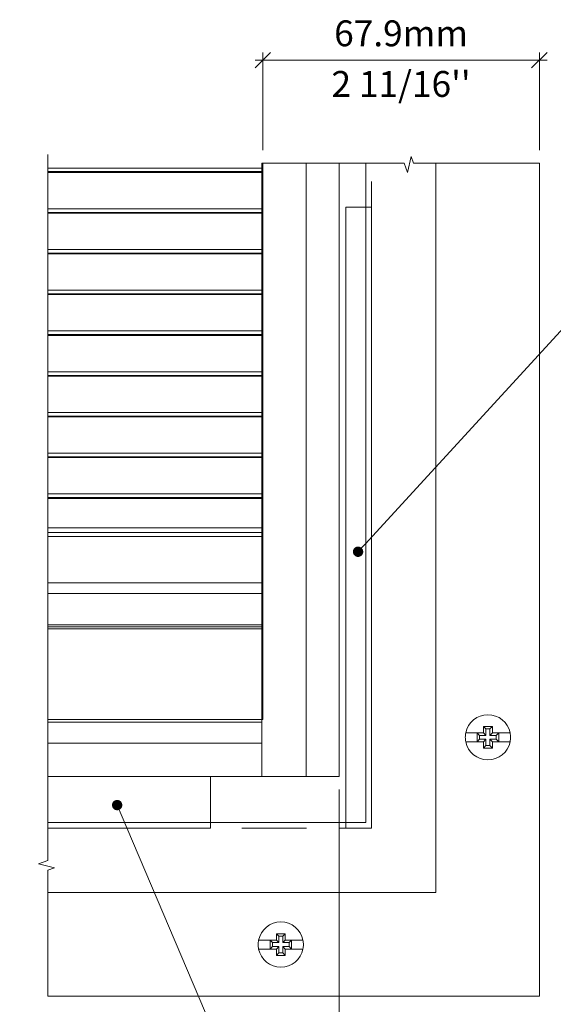
# Model space of a CAD drawing. Extents: x -12437 to -11924, y -178 to 250.
# Drawn here: x -12272 to -12267, y 30 to 39 of the extents above; entities that cross this region are included whole.
import ezdxf
from ezdxf import colors
from ezdxf.entities.mleader import LeaderData, LeaderLine
from ezdxf.math import Vec2, Vec3

# ---------------------------------------------------------------- set-up
doc = ezdxf.new("R2010")
doc.units = 0
doc.header["$LTSCALE"] = 5
doc.header["$MEASUREMENT"] = 0
doc.linetypes.add('DASHED', pattern=[0.75, 0.5, -0.25])
doc.layers.get('0').update_dxf_attribs({"linetype": 'CONTINUOUS', "lineweight": 5})
doc.layers.get('DEFPOINTS').update_dxf_attribs({"linetype": 'CONTINUOUS', "lineweight": 5})
doc.layers.add('Catalogue Texte Français', color=7, linetype='CONTINUOUS', lineweight=5)
doc.layers.add('UNI-VITRAGE', color=140, linetype='CONTINUOUS', lineweight=0)
doc.layers.add('VISION CONTROL', color=120, linetype='CONTINUOUS')
doc.styles.get("Standard").update_dxf_attribs({"font": 'stylu.ttf', "height": 0.0932})
doc.styles.add('T_ISO_12.5', font='arial.ttf', dxfattribs={"height": 0.25})
doc.dimstyles.new('ISO-12.5$0', dxfattribs={"dimscale": 0.5, "dimtxt": 0.25, "dimasz": 0.3, "dimexe": 0.15, "dimexo": 0.25, "dimgap": 0.2, "dimtad": 1, "dimdec": 1, "dimlfac": 25.4, "dimzin": 9, "dimdsep": 46, "dimtxsty": 'T_ISO_12.5', "dimblk": 'OBLIQUE', "dimcen": 0.5, "dimdle": 0.15, "dimclrd": 30, "dimclre": 165, "dimclrt": 7, "dimadec": 0, "dimazin": 0, "dimtfac": 1, "dimtdec": 1, "dimtmove": 0, "dimatfit": 3, "dimfxl": 1, "dimfrac": 2, "dimlwd": 13, "dimlwe": 9, "dimarcsym": 0})

# ---------------------------------------------------------------- blocks, each defined once
blk = doc.blocks.new('_OBLIQUE')
at = {"color": 0, "linetype": 'ByBlock', "ltscale": 0.25}
blk.add_line((-0.5, -0.5), (0.5, 0.5), dxfattribs=at)
blk = doc.blocks.new('*D258')
at = {"color": 165, "lineweight": 9, "ltscale": 0.15, "transparency": 16777216}
for p, q in [((-12269.6039, 38.1085), (-12269.6039, 39.0534)), ((-12266.9301, 38.1085), (-12266.9301, 39.0534))]:
    blk.add_line(p, q, dxfattribs=at)
at = {"color": 30, "lineweight": 13, "ltscale": 0.15, "transparency": 16777216}
blk.add_line((-12269.6789, 38.9784), (-12266.8551, 38.9784), dxfattribs=at)
at = {"layer": 'DEFPOINTS', "color": 0, "ltscale": 0.15, "transparency": 16777216}
for p in [(-12266.9301, 38.9784), (-12269.6039, 37.9835), (-12266.9301, 37.9835)]:
    blk.add_point(p, dxfattribs=at)
at = {"color": 30, "lineweight": 13, "ltscale": 0.15, "transparency": 16777216, "xscale": 0.15, "yscale": 0.15, "zscale": 0.15, "rotation": 180}
blk.add_blockref('_OBLIQUE', (-12269.6039, 38.9784), dxfattribs=at)
at = {"color": 30, "lineweight": 13, "ltscale": 0.15, "transparency": 16777216, "xscale": 0.15, "yscale": 0.15, "zscale": 0.15}
blk.add_blockref('_OBLIQUE', (-12266.9301, 38.9784), dxfattribs=at)
at = {"color": 7, "ltscale": 0.15, "transparency": 16777216, "char_height": 0.25, "attachment_point": 5, "style": 'T_ISO_12.5'}
for s, insert in [('67.9mm', (-12268.267, 39.206)), ("\\f\\X [;\\fArial;2 11/16''\\f]", (-12268.267, 38.7491))]:
    blk.add_mtext(s, dxfattribs=dict(at, insert=insert))
blk = doc.blocks.new('*D260')
at = {"color": 165, "lineweight": 9, "ltscale": 0.15, "transparency": 16777216}
for p, q in [((-12275.2867, 32.4295), (-12275.2867, 29.1607)), ((-12268.8649, 31.9326), (-12268.8649, 29.1607))]:
    blk.add_line(p, q, dxfattribs=at)
at = {"color": 30, "lineweight": 13, "ltscale": 0.15, "transparency": 16777216}
for p, q in [((-12273.1221, 29.2357), (-12272.9971, 29.4232)), ((-12272.9971, 29.4232), (-12272.8721, 29.0482)), ((-12275.3617, 29.2357), (-12273.1221, 29.2357)), ((-12272.8721, 29.0482), (-12272.7471, 29.2357)), ((-12272.7471, 29.2357), (-12268.7899, 29.2357))]:
    blk.add_line(p, q, dxfattribs=at)
at = {"layer": 'DEFPOINTS', "color": 0, "ltscale": 0.15, "transparency": 16777216}
for p in [(-12275.2867, 32.5545, 1.1134), (-12268.8649, 32.0576), (-12268.8649, 29.2357)]:
    blk.add_point(p, dxfattribs=at)
at = {"color": 30, "lineweight": 13, "ltscale": 0.15, "transparency": 16777216, "xscale": 0.15, "yscale": 0.15, "zscale": 0.15, "rotation": 180}
blk.add_blockref('_OBLIQUE', (-12275.2867, 29.2357), dxfattribs=at)
at = {"color": 30, "lineweight": 13, "ltscale": 0.15, "transparency": 16777216, "xscale": 0.15, "yscale": 0.15, "zscale": 0.15}
blk.add_blockref('_OBLIQUE', (-12268.8649, 29.2357), dxfattribs=at)
at = {"color": 7, "ltscale": 0.15, "transparency": 16777216, "char_height": 0.25, "attachment_point": 5, "style": 'T_ISO_12.5'}
for s, insert in [('200mm\\P', (-12272.0758, 29.4634)), ('7 7/8"', (-12272.0758, 29.0064))]:
    blk.add_mtext(s, dxfattribs=dict(at, insert=insert))
blk = doc.blocks.new('_Dot')
at = {"color": 0, "linetype": 'ByBlock', "lineweight": -2}
blk.add_line((-0.5, 0), (-1, 0), dxfattribs=at)
at = {"color": 0, "linetype": 'ByBlock', "const_width": 0.5}
blk.add_lwpolyline([(-0.25, 0, 1), (0.25, 0, 1)], format="xyb", close=True, dxfattribs=at)

msp = doc.modelspace()

# ---------------------------------------------------------------- linework, layer by layer
at = {"color": 144, "lineweight": 9, "ltscale": 0.15}
for p, q in [((-12271.68308, 37.93687), (-12269.61289, 37.93687)), ((-12271.68308, 37.90176), (-12269.61289, 37.90176)), ((-12271.68308, 37.8942), (-12269.61289, 37.8942)), ((-12271.68308, 37.54317), (-12269.61289, 37.54317)), ((-12271.68308, 37.50806), (-12269.61289, 37.50806)), ((-12271.68308, 37.5005), (-12269.61289, 37.5005)), ((-12271.68308, 37.14947), (-12269.61289, 37.14947)), ((-12271.68308, 37.11436), (-12269.61289, 37.11436)), ((-12271.68308, 37.1068), (-12269.61289, 37.1068)), ((-12271.68308, 36.75577), (-12269.61289, 36.75577)), ((-12271.68308, 36.72066), (-12269.61289, 36.72066)), ((-12271.68308, 36.7131), (-12269.61289, 36.7131)), ((-12271.68308, 36.36207), (-12269.61289, 36.36207)), ((-12271.68308, 36.32696), (-12269.61289, 36.32696)), ((-12271.68308, 36.3194), (-12269.61289, 36.3194)), ((-12271.68308, 35.96837), (-12269.61289, 35.96837)), ((-12271.68308, 35.93325), (-12269.61289, 35.93325)), ((-12271.68308, 35.9257), (-12269.61289, 35.9257)), ((-12271.68308, 35.57466), (-12269.61289, 35.57466)), ((-12271.68308, 35.53955), (-12269.61289, 35.53955)), ((-12271.68308, 35.532), (-12269.61289, 35.532)), ((-12271.68308, 35.18096), (-12269.61289, 35.18096)), ((-12271.68308, 35.14585), (-12269.61289, 35.14585)), ((-12271.68308, 35.1383), (-12269.61289, 35.1383)), ((-12271.68308, 34.78726), (-12269.61289, 34.78726)), ((-12271.68308, 34.75215), (-12269.61289, 34.75215)), ((-12271.68308, 34.7446), (-12269.61289, 34.7446)), ((-12269.61289, 34.46018), (-12271.68308, 34.46018)), ((-12269.61289, 34.41378), (-12271.68308, 34.41378))]:
    msp.add_line(p, q, dxfattribs=at)
at = {"lineweight": 9, "ltscale": 0.15}
for p, q in [((-12271.68308, 34.3757), (-12269.61289, 34.3757)), ((-12269.61289, 33.92864), (-12271.68308, 33.92864)), ((-12269.61289, 33.82437), (-12271.68308, 33.82437)), ((-12269.61289, 33.52218), (-12271.68308, 33.52218)), ((-12269.61289, 33.50249), (-12271.68308, 33.50249)), ((-12269.61289, 33.4828), (-12271.68308, 33.4828))]:
    msp.add_line(p, q, dxfattribs=at)
for points in [[(-12271.68291, 29.93539), (-12271.68291, 31.15309), (-12271.61881, 31.17581), (-12271.77239, 31.2119), (-12271.68308, 31.24359), (-12271.68308, 38.06826)], [(-12269.61289, 37.98353), (-12268.23834, 37.98353), (-12268.20665, 37.89422), (-12268.17056, 38.0478), (-12268.14784, 37.9837), (-12266.93014, 37.9837)], [(-12269.61289, 37.98353), (-12269.61289, 32.05761), (-12269.18528, 32.05761), (-12269.18528, 37.98353)], [(-12271.68308, 32.05761), (-12269.61289, 32.05761), (-12269.61289, 32.37803), (-12271.68308, 32.37803)], [(-12271.68308, 32.05761), (-12270.11077, 32.05761), (-12270.11077, 31.55761), (-12271.68308, 31.55761)]]:
    msp.add_lwpolyline(points, dxfattribs=at)
at = {"color": 86, "lineweight": 9, "ltscale": 0.15}
for points in [[(-12268.60669, 37.98353), (-12268.60669, 31.61194), (-12271.68308, 31.61194)], [(-12269.60392, 37.98353), (-12269.60392, 32.60916), (-12271.68308, 32.60916)], [(-12266.93014, 37.9837), (-12266.93014, 29.93539), (-12271.68291, 29.93539)], [(-12267.93014, 37.9837), (-12267.93014, 30.93539), (-12271.68291, 30.93539)]]:
    msp.add_lwpolyline(points, dxfattribs=at)
at = {"lineweight": 9, "ltscale": 0.15}
for points in [[(-12268.86486, 32.05761), (-12269.18528, 32.05761), (-12269.18528, 37.98353), (-12268.86486, 37.98353)], [(-12268.80236, 31.55761), (-12268.55236, 31.55761), (-12268.55236, 37.55761), (-12268.80236, 37.55761)], [(-12269.61289, 32.58122), (-12271.68308, 32.58122), (-12271.68308, 32.37803), (-12269.61289, 32.37803)]]:
    msp.add_lwpolyline(points, close=True, dxfattribs=at)
at = {"lineweight": 0}
for points in [[(-12267.47006, 32.39269), (-12267.47006, 32.38471), (-12267.47006, 32.37707), (-12267.47006, 32.36909), (-12267.47006, 32.36145), (-12267.47006, 32.35381), (-12267.47006, 32.34618), (-12267.47006, 32.33854), (-12267.47006, 32.3309), (-12267.4593, 32.3309), (-12267.44854, 32.3309), (-12267.43813, 32.3309), (-12267.42737, 32.3309), (-12267.41661, 32.3309), (-12267.40584, 32.3309), (-12267.39508, 32.3309), (-12267.38467, 32.3309), (-12267.38467, 32.33854), (-12267.38467, 32.34618), (-12267.38467, 32.35381), (-12267.38467, 32.36145), (-12267.38467, 32.36909), (-12267.38467, 32.37707), (-12267.38467, 32.38471), (-12267.38467, 32.39269), (-12267.3694, 32.39269), (-12267.35412, 32.39269), (-12267.33885, 32.39269), (-12267.32393, 32.39269), (-12267.30935, 32.39269), (-12267.29477, 32.39269), (-12267.28054, 32.39269), (-12267.2663, 32.39269), (-12267.25242, 32.39269), (-12267.23888, 32.39269), (-12267.22569, 32.39269), (-12267.21285, 32.39269), (-12267.21111, 32.4031), (-12267.20972, 32.41386), (-12267.20903, 32.42462), (-12267.20868, 32.43539), (-12267.20903, 32.44615), (-12267.20972, 32.45691), (-12267.21111, 32.46767), (-12267.21285, 32.47808), (-12267.22569, 32.47808), (-12267.23888, 32.47808), (-12267.25242, 32.47808), (-12267.2663, 32.47808), (-12267.28054, 32.47808), (-12267.29477, 32.47808), (-12267.30935, 32.47808), (-12267.32393, 32.47808), (-12267.33885, 32.47808), (-12267.35412, 32.47808), (-12267.3694, 32.47808), (-12267.38467, 32.47808), (-12267.38467, 32.48606), (-12267.38467, 32.4937), (-12267.38467, 32.50134), (-12267.38467, 32.50932), (-12267.38467, 32.51696), (-12267.38467, 32.52459), (-12267.38467, 32.53223), (-12267.38467, 32.53987), (-12267.39508, 32.53987), (-12267.40584, 32.53987), (-12267.41661, 32.53987), (-12267.42737, 32.53987), (-12267.43813, 32.53987), (-12267.44854, 32.53987), (-12267.4593, 32.53987), (-12267.47006, 32.53987), (-12267.47006, 32.53223), (-12267.47006, 32.52459), (-12267.47006, 32.51696), (-12267.47006, 32.50932), (-12267.47006, 32.50134), (-12267.47006, 32.4937), (-12267.47006, 32.48606), (-12267.47006, 32.47808), (-12267.48533, 32.47808), (-12267.50061, 32.47808), (-12267.51553, 32.47808), (-12267.53046, 32.47808), (-12267.54539, 32.47808), (-12267.55997, 32.47808), (-12267.5742, 32.47808), (-12267.58843, 32.47808), (-12267.60231, 32.47808), (-12267.61585, 32.47808), (-12267.62904, 32.47808), (-12267.64189, 32.47808), (-12267.64362, 32.46767), (-12267.64501, 32.45691), (-12267.6457, 32.44615), (-12267.64605, 32.43539), (-12267.6457, 32.42462), (-12267.64501, 32.41386), (-12267.64362, 32.4031), (-12267.64189, 32.39269), (-12267.62904, 32.39269), (-12267.61585, 32.39269), (-12267.60231, 32.39269), (-12267.58843, 32.39269), (-12267.5742, 32.39269), (-12267.55997, 32.39269), (-12267.54539, 32.39269), (-12267.53046, 32.39269), (-12267.51553, 32.39269), (-12267.50061, 32.39269), (-12267.48533, 32.39269)], [(-12269.47283, 30.38986), (-12269.47283, 30.38188), (-12269.47283, 30.37424), (-12269.47283, 30.36626), (-12269.47283, 30.35862), (-12269.47283, 30.35098), (-12269.47283, 30.34335), (-12269.47283, 30.33571), (-12269.47283, 30.32807), (-12269.46207, 30.32807), (-12269.45131, 30.32807), (-12269.4409, 30.32807), (-12269.43014, 30.32807), (-12269.41938, 30.32807), (-12269.40862, 30.32807), (-12269.39786, 30.32807), (-12269.38744, 30.32807), (-12269.38744, 30.33571), (-12269.38744, 30.34335), (-12269.38744, 30.35098), (-12269.38744, 30.35862), (-12269.38744, 30.36626), (-12269.38744, 30.37424), (-12269.38744, 30.38188), (-12269.38744, 30.38986), (-12269.37217, 30.38986), (-12269.3569, 30.38986), (-12269.34162, 30.38986), (-12269.3267, 30.38986), (-12269.31212, 30.38986), (-12269.29754, 30.38986), (-12269.28331, 30.38986), (-12269.26908, 30.38986), (-12269.25519, 30.38986), (-12269.24165, 30.38986), (-12269.22846, 30.38986), (-12269.21562, 30.38986), (-12269.21388, 30.40027), (-12269.2125, 30.41103), (-12269.2118, 30.4218), (-12269.21145, 30.43256), (-12269.2118, 30.44332), (-12269.2125, 30.45408), (-12269.21388, 30.46484), (-12269.21562, 30.47525), (-12269.22846, 30.47525), (-12269.24165, 30.47525), (-12269.25519, 30.47525), (-12269.26908, 30.47525), (-12269.28331, 30.47525), (-12269.29754, 30.47525), (-12269.31212, 30.47525), (-12269.3267, 30.47525), (-12269.34162, 30.47525), (-12269.3569, 30.47525), (-12269.37217, 30.47525), (-12269.38744, 30.47525), (-12269.38744, 30.48323), (-12269.38744, 30.49087), (-12269.38744, 30.49851), (-12269.38744, 30.50649), (-12269.38744, 30.51413), (-12269.38744, 30.52177), (-12269.38744, 30.5294), (-12269.38744, 30.53704), (-12269.39786, 30.53704), (-12269.40862, 30.53704), (-12269.41938, 30.53704), (-12269.43014, 30.53704), (-12269.4409, 30.53704), (-12269.45131, 30.53704), (-12269.46207, 30.53704), (-12269.47283, 30.53704), (-12269.47283, 30.5294), (-12269.47283, 30.52177), (-12269.47283, 30.51413), (-12269.47283, 30.50649), (-12269.47283, 30.49851), (-12269.47283, 30.49087), (-12269.47283, 30.48323), (-12269.47283, 30.47525), (-12269.48811, 30.47525), (-12269.50338, 30.47525), (-12269.51831, 30.47525), (-12269.53323, 30.47525), (-12269.54816, 30.47525), (-12269.56274, 30.47525), (-12269.57697, 30.47525), (-12269.5912, 30.47525), (-12269.60509, 30.47525), (-12269.61862, 30.47525), (-12269.63181, 30.47525), (-12269.64466, 30.47525), (-12269.64639, 30.46484), (-12269.64778, 30.45408), (-12269.64848, 30.44332), (-12269.64882, 30.43256), (-12269.64848, 30.4218), (-12269.64778, 30.41103), (-12269.64639, 30.40027), (-12269.64466, 30.38986), (-12269.63181, 30.38986), (-12269.61862, 30.38986), (-12269.60509, 30.38986), (-12269.5912, 30.38986), (-12269.57697, 30.38986), (-12269.56274, 30.38986), (-12269.54816, 30.38986), (-12269.53323, 30.38986), (-12269.51831, 30.38986), (-12269.50338, 30.38986), (-12269.48811, 30.38986)]]:
    msp.add_lwpolyline(points, close=True, dxfattribs=at)
for points in [[(-12267.44611, 32.41664), (-12267.5079, 32.41664), (-12267.53185, 32.39269), (-12267.53185, 32.47808), (-12267.5079, 32.45413), (-12267.44611, 32.45413)], [(-12267.5079, 32.41664), (-12267.5079, 32.45413)], [(-12267.47006, 32.47808), (-12267.44611, 32.45413), (-12267.44611, 32.51592), (-12267.47006, 32.53987)], [(-12267.44611, 32.51592), (-12267.40862, 32.51592)], [(-12267.38467, 32.53987), (-12267.40862, 32.51592), (-12267.40862, 32.45413), (-12267.34683, 32.45413), (-12267.32288, 32.47808), (-12267.32288, 32.39269), (-12267.34683, 32.41664), (-12267.40862, 32.41664)], [(-12267.38467, 32.47808), (-12267.40862, 32.45413)], [(-12267.34683, 32.45413), (-12267.34683, 32.41664)], [(-12267.47006, 32.39269), (-12267.44611, 32.41664), (-12267.44611, 32.35485), (-12267.47006, 32.3309)], [(-12267.40862, 32.35485), (-12267.44611, 32.35485)], [(-12267.38467, 32.39269), (-12267.40862, 32.41664), (-12267.40862, 32.35485), (-12267.38467, 32.3309)], [(-12269.44888, 30.41381), (-12269.51067, 30.41381), (-12269.53462, 30.38986), (-12269.53462, 30.47525), (-12269.51067, 30.4513), (-12269.44888, 30.4513)], [(-12269.51067, 30.41381), (-12269.51067, 30.4513)], [(-12269.47283, 30.47525), (-12269.44888, 30.4513), (-12269.44888, 30.51309), (-12269.47283, 30.53704)], [(-12269.44888, 30.51309), (-12269.41139, 30.51309)], [(-12269.38744, 30.53704), (-12269.41139, 30.51309), (-12269.41139, 30.4513), (-12269.34961, 30.4513), (-12269.32566, 30.47525), (-12269.32566, 30.38986), (-12269.34961, 30.41381), (-12269.41139, 30.41381)], [(-12269.38744, 30.47525), (-12269.41139, 30.4513)], [(-12269.34961, 30.4513), (-12269.34961, 30.41381)], [(-12269.47283, 30.38986), (-12269.44888, 30.41381), (-12269.44888, 30.35202), (-12269.47283, 30.32807)], [(-12269.41139, 30.35202), (-12269.44888, 30.35202)], [(-12269.38744, 30.38986), (-12269.41139, 30.41381), (-12269.41139, 30.35202), (-12269.38744, 30.32807)]]:
    msp.add_lwpolyline(points, dxfattribs=at)
for centre, start, end in [((-12267.42737, 32.43533), 11.26989, 168.73011), ((-12267.42737, 32.43544), 191.26989, 348.73011), ((-12269.43014, 30.4325), 11.26989, 168.73011), ((-12269.43014, 30.43261), 191.26989, 348.73011)]:
    msp.add_arc(centre, 0.21874, start, end, dxfattribs=at)
at = {"layer": 'UNI-VITRAGE', "linetype": 'DASHED', "lineweight": 15, "ltscale": 0.25}
msp.add_lwpolyline([(-12268.86486, 37.98353), (-12268.86486, 32.05761), (-12271.68308, 32.05761)], dxfattribs=at)
at = {"layer": 'VISION CONTROL', "color": 1, "linetype": 'DASHED', "lineweight": 15, "ltscale": 0.25}
msp.add_lwpolyline([(-12271.68308, 31.55761), (-12268.55236, 31.55761), (-12268.55236, 37.98353)], dxfattribs=at)

# ---------------------------------------------------------------- dimensions: what is measured, and where the dimension line sits
at = {"color": 1, "ltscale": 0.15}
dim = msp.add_linear_dim(base=(-12266.93014, 38.97838), p1=(-12269.60392, 37.98353), p2=(-12266.93014, 37.98353), dimstyle='ISO-12.5$0', override={"dimpost": 'mm\\X\\f\\X'}, dxfattribs=at)
dim.commit()
dim.dimension.update_dxf_attribs({"geometry": '*D258', "text_midpoint": (-12268.26703, 38.97838)})
dim = msp.add_linear_dim(base=(-12268.86486, 29.23571), p1=(-12275.28672, 32.55446, 1.11344), p2=(-12268.86486, 32.05761), text='200mm\\P\\X7 7/8"', dimstyle='ISO-12.5$0', override={"dimpost": 'mm\\X\\f\\X'}, dxfattribs=at)
dim.commit()
dim.dimension.update_dxf_attribs({"geometry": '*D260', "text_midpoint": (-12272.07579, 29.23571)})

# ---------------------------------------------------------------- leaders
at = {"layer": 'Catalogue Texte Français', "ltscale": 0.15}
ml = msp.add_multileader_mtext('Standard', dxfattribs=at)
ml.set_content('{\\fArial|b0|i0|c0|p34;SILICATE DE CALCIUM}', color=256)
ml.set_leader_properties(color=30, linetype='ByLayer', lineweight=-1)
ml.set_arrow_properties(name='DOT')
ml.build(insert=Vec2(0, 0))
ml.multileader.update_dxf_attribs({"text_right_attachment_type": 2, "dogleg_length": 0.25, "arrow_head_size": 0.1, "scale": 0.8})
ctx = ml.context
ctx.base_point, ctx.scale, ctx.char_height, ctx.arrow_head_size, ctx.landing_gap_size, ctx.plane_origin = Vec3(-12266.27291, 36.63689), 0.8, 0.2, 0.1, 0.016, Vec3(-12262.45925, 33.48329)
ctx.right_attachment, ctx.text_align_type = 2, 2
notes = []
notes.append((ctx, [(1, (1, 1, 0), (-12266.47291, 36.63689), (1, 0), 0.2, [(0, [(-12268.68316, 34.22872)], 0, [])])]))
ctx.mtext.insert, ctx.mtext.alignment, ctx.mtext.flow_direction = Vec3(-12263.24764, 36.7386), 3, 5
ml = msp.add_multileader_mtext('Standard', dxfattribs=at)
ml.set_content('{\\fArial|b0|i0|c0|p34;SILICATE DE CALCIUM}', color=256)
ml.set_leader_properties(color=30, linetype='ByLayer', lineweight=-1)
ml.set_arrow_properties(name='DOT')
ml.build(insert=Vec2(0, 0))
ml.multileader.update_dxf_attribs({"text_right_attachment_type": 2, "dogleg_length": 0.25, "arrow_head_size": 0.1, "scale": 0.8})
ctx = ml.context
ctx.base_point, ctx.scale, ctx.char_height, ctx.arrow_head_size, ctx.landing_gap_size, ctx.plane_origin = Vec3(-12269.47506, 28.64268), 0.8, 0.2, 0.1, 0.016, Vec3(-12265.87727, 31.03289)
ctx.right_attachment, ctx.text_align_type = 2, 2
notes.append((ctx, [(1, (1, 1, 0), (-12269.67506, 28.64268), (1, 0), 0.2, [(0, [(-12271.01261, 31.78063)], 0, [])])]))
ctx.mtext.insert, ctx.mtext.alignment, ctx.mtext.flow_direction = Vec3(-12266.44978, 28.74439), 3, 5
for ctx, leaders in notes:
    for number, flags, end, landing, length, lines in leaders:
        leader = LeaderData()
        leader.index, (leader.has_last_leader_line, leader.has_dogleg_vector, leader.attachment_direction) = number, flags
        leader.last_leader_point, leader.dogleg_vector, leader.dogleg_length = Vec3(end), Vec3(landing), length
        for number, points, colour, breaks in lines:
            line = LeaderLine()
            line.index, line.vertices, line.color, line.breaks = number, Vec3.list(points), colors.encode_raw_color(colour), breaks
            leader.lines.append(line)
        ctx.leaders.append(leader)

doc.saveas('drawing.dxf')
